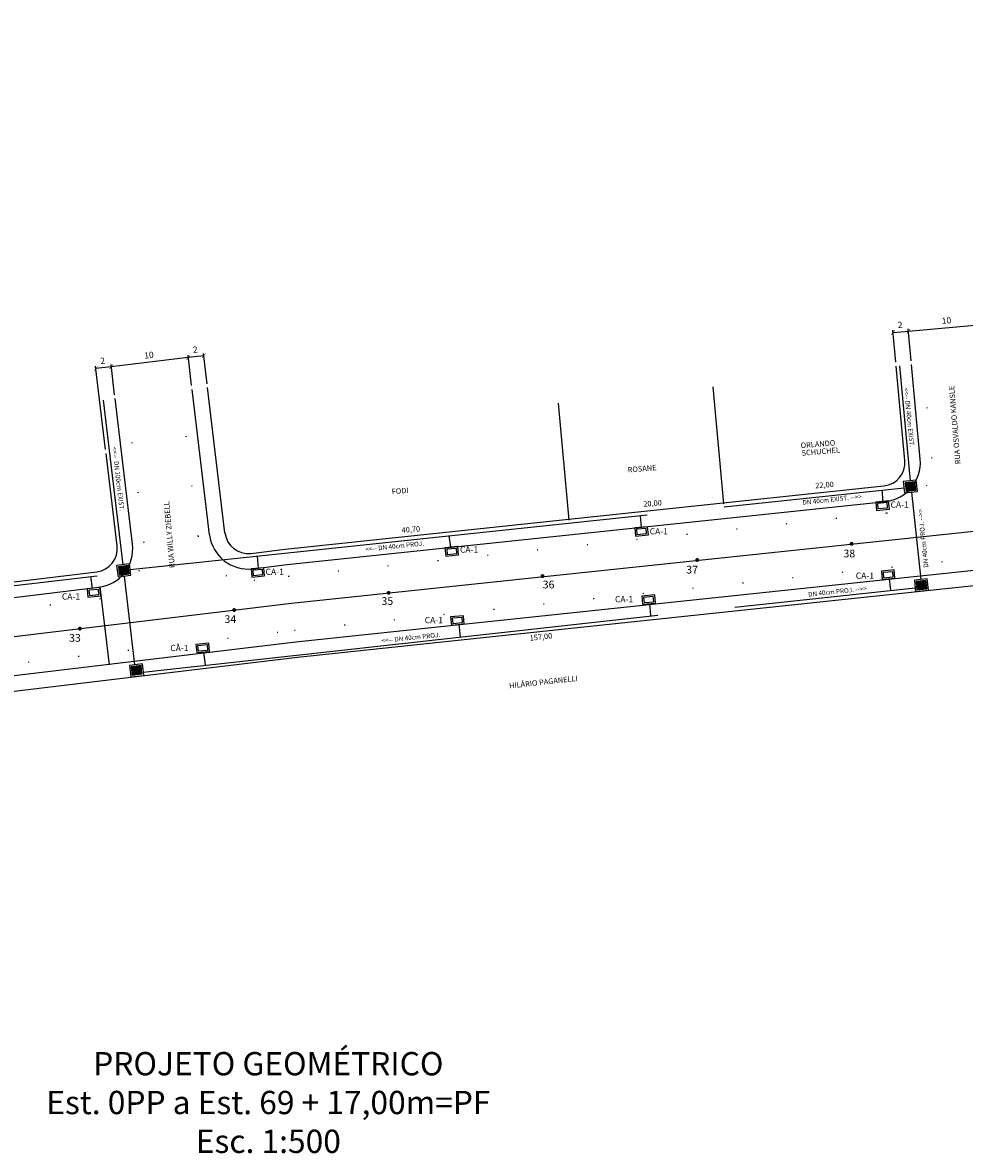
# Model space of a CAD drawing. Units: millimetres. Extents: x -926 to 1147, y -346 to 1121.
# Drawn here: x -234 to -112, y -99 to 47 of the extents above; entities that cross this region are included whole.
import ezdxf

# ---------------------------------------------------------------- set-up
doc = ezdxf.new("R2010")
doc.units = ezdxf.units.MM
doc.linetypes.add('DOT', pattern=[6.35, 0, -6.35])
for name, color, linetype in [('ACOSTAMENTO', 7, 'DOT'), ('ALINHAMENTO-PREDIAL', 1, 'Continuous'), ('caixas', 3, 'Continuous'), ('cotas', 1, 'Continuous'), ('eixo', 3, 'Continuous'), ('margem externa', 1, 'Continuous'), ('meio fio', 2, 'Continuous'), ('texto', 1, 'Continuous'), ('tubulaçào projetada', 150, 'Continuous'), ('tubulação existente', 10, 'Continuous')]:
    doc.layers.add(name, color=color, linetype=linetype)
doc.styles.get("Standard").update_dxf_attribs({"font": 'ARIAL.TTF'})
doc.styles.add('STYLE6', font='ARIAL.TTF')
doc.dimstyles.new('ISO-25', dxfattribs={"dimtxt": 0.8, "dimasz": 0.5, "dimexe": 0.3, "dimexo": 0.5, "dimgap": 0.4, "dimtad": 1, "dimtxsty": 'Standard', "dimblk": 'ARCHTICK', "dimcen": 3, "dimclrd": 256, "dimclre": 256, "dimclrt": 256, "dimaunit": 1, "dimadec": 1, "dimazin": 0, "dimtfac": 1, "dimtmove": 0, "dimatfit": 3, "dimldrblk": 'ARCHTICK', "dimfxl": 0, "dimarcsym": 0})

# ---------------------------------------------------------------- blocks, each defined once
blk = doc.blocks.new('caixas')
at = {"layer": 'caixas', "linetype": 'Continuous'}
for points in [[(-712.02, -114.36), (-713.68, -114.35), (-713.68, -115.42), (-712.03, -115.42)], [(-712.22, -114.56), (-713.48, -114.55), (-713.48, -115.22), (-712.23, -115.22)]]:
    blk.add_lwpolyline(points, close=True, dxfattribs=at)
blk = doc.blocks.new('cx lig')
at = {"layer": 'caixas', "linetype": 'Continuous'}
blk.add_hatch(color=256, dxfattribs=at).paths.add_polyline_path([(-614.21, -168.46), (-614.21, -169.53), (-612.95, -169.54), (-612.95, -168.46)])
for points in [[(-612.75, -168.26), (-614.41, -168.26), (-614.41, -169.73), (-612.75, -169.74)], [(-612.95, -168.46), (-614.21, -168.46), (-614.21, -169.53), (-612.95, -169.54)]]:
    blk.add_lwpolyline(points, close=True, dxfattribs=at)
blk = doc.blocks.new('_ArchTick')
at = {"color": 0, "linetype": 'ByBlock', "const_width": 0.15}
blk.add_lwpolyline([(-0.5, -0.5), (0.5, 0.5)], dxfattribs=at)
blk = doc.blocks.new('*D17')
at = {"layer": 'cotas', "lineweight": -2}
for p, q in [((-212.04, -0.07), (-212.5, 3.84)), ((-210.48, 3.78), (-212.47, 3.54)), ((-210.05, 0.17), (-210.52, 4.07))]:
    blk.add_line(p, q, dxfattribs=at)
at = {"layer": 'Defpoints', "color": 0}
for p in [(-212.47, 3.54), (-211.98, -0.57), (-209.99, -0.33)]:
    blk.add_point(p, dxfattribs=at)
at = {"layer": 'cotas', "lineweight": -2, "xscale": 0.5, "yscale": 0.5, "zscale": 0.5}
for p, rotation in [((-212.47, 3.54), 186.8337), ((-210.48, 3.78), 6.833700000000045)]:
    blk.add_blockref('_ArchTick', p, dxfattribs=dict(at, rotation=rotation))
at = {"layer": 'cotas', "insert": (-211.57, 4.46), "char_height": 0.8, "attachment_point": 5, "rotation": 6.8337}
blk.add_mtext('2', dxfattribs=at)
blk = doc.blocks.new('*D18')
at = {"layer": 'cotas', "lineweight": -2}
for p, q in [((-212.47, 3.54), (-222.4, 2.35)), ((-212.04, -0.07), (-212.5, 3.84)), ((-221.97, -1.26), (-222.43, 2.65))]:
    blk.add_line(p, q, dxfattribs=at)
at = {"layer": 'Defpoints', "color": 0}
for p in [(-222.4, 2.35), (-211.98, -0.57), (-221.91, -1.75)]:
    blk.add_point(p, dxfattribs=at)
at = {"layer": 'cotas', "lineweight": -2, "xscale": 0.5, "yscale": 0.5, "zscale": 0.5}
for p, rotation in [((-212.47, 3.54), 6.833700000000045), ((-222.4, 2.35), 186.8337000000001)]:
    blk.add_blockref('_ArchTick', p, dxfattribs=dict(at, rotation=rotation))
at = {"layer": 'cotas', "insert": (-217.53, 3.75), "char_height": 0.8, "attachment_point": 5, "rotation": 6.8337}
blk.add_mtext('10', dxfattribs=at)
blk = doc.blocks.new('*D19')
at = {"layer": 'cotas', "lineweight": -2}
for p, q in [((-223.13, -8.31), (-224.42, 2.41)), ((-222.4, 2.35), (-224.38, 2.11)), ((-221.97, -1.26), (-222.43, 2.65))]:
    blk.add_line(p, q, dxfattribs=at)
at = {"layer": 'Defpoints', "color": 0}
for p in [(-224.38, 2.11), (-221.91, -1.75), (-223.08, -8.81)]:
    blk.add_point(p, dxfattribs=at)
at = {"layer": 'cotas', "lineweight": -2, "xscale": 0.5, "yscale": 0.5, "zscale": 0.5}
for p, rotation in [((-224.38, 2.11), 186.8337000000001), ((-222.4, 2.35), 6.833700000000045)]:
    blk.add_blockref('_ArchTick', p, dxfattribs=dict(at, rotation=rotation))
at = {"layer": 'cotas', "insert": (-223.49, 3.03), "char_height": 0.8, "attachment_point": 5, "rotation": 6.8337}
blk.add_mtext('2', dxfattribs=at)
blk = doc.blocks.new('*D20')
at = {"layer": 'cotas', "lineweight": -2}
for p, q in [((-121.34, 2.95), (-121.72, 7.06)), ((-121.69, 6.76), (-119.7, 6.94)), ((-119.35, 3.13), (-119.73, 7.24))]:
    blk.add_line(p, q, dxfattribs=at)
at = {"layer": 'Defpoints', "color": 0}
for p in [(-119.7, 6.94), (-121.3, 2.45), (-119.31, 2.63)]:
    blk.add_point(p, dxfattribs=at)
at = {"layer": 'cotas', "lineweight": -2, "xscale": 0.5, "yscale": 0.5, "zscale": 0.5}
for p, rotation in [((-121.69, 6.76), 185.2372626610943), ((-119.7, 6.94), 5.237262661094313)]:
    blk.add_blockref('_ArchTick', p, dxfattribs=dict(at, rotation=rotation))
at = {"layer": 'cotas', "insert": (-120.77, 7.66), "char_height": 0.8, "attachment_point": 5, "rotation": 5.2373}
blk.add_mtext('2', dxfattribs=at)
blk = doc.blocks.new('*D21')
at = {"layer": 'cotas', "lineweight": -2}
for p, q in [((-119.7, 6.94), (-109.74, 7.86)), ((-109.39, 4.04), (-109.77, 8.15)), ((-119.35, 3.13), (-119.73, 7.24))]:
    blk.add_line(p, q, dxfattribs=at)
at = {"layer": 'Defpoints', "color": 0}
for p in [(-109.74, 7.86), (-109.35, 3.54), (-119.31, 2.63)]:
    blk.add_point(p, dxfattribs=at)
at = {"layer": 'cotas', "lineweight": -2, "xscale": 0.5, "yscale": 0.5, "zscale": 0.5}
for p, rotation in [((-109.74, 7.86), 5.237262661094313), ((-119.7, 6.94), 185.2372626610943)]:
    blk.add_blockref('_ArchTick', p, dxfattribs=dict(at, rotation=rotation))
at = {"layer": 'cotas', "insert": (-114.8, 8.21), "char_height": 0.8, "attachment_point": 5, "rotation": 5.2373}
blk.add_mtext('10', dxfattribs=at)

msp = doc.modelspace()

# ---------------------------------------------------------------- linework, layer by layer
at = {"layer": 'ACOSTAMENTO'}
for p, q in [((-116.69552, -9.41952), (-117.81255, 2.76685)), ((-211.22205, -19.47424), (-213.46673, -0.74356)), ((-218.17232, -20.30716), (-220.417, -1.57647)), ((-198.79279, -31.58146), (84.8169, -1.57974)), ((-199.59789, -24.62757), (-122.48514, -16.47683)), ((-203.99481, -25.15464), (-199.57707, -24.62522)), ((-480.05761, -58.23783), (-223.85272, -27.5344)), ((-482.81921, -65.61886), (-198.81348, -31.5838))]:
    msp.add_line(p, q, dxfattribs=at)
for centre, start, end in [((-123.16838, -10.01284), 276.0337, 5.2372627), ((-224.62614, -21.08058), 276.8337, 6.8337), ((-204.76823, -18.70082), 186.8337, 276.8337)]:
    msp.add_arc(centre, 6.5, start, end, dxfattribs=at)
at = {"layer": 'ALINHAMENTO-PREDIAL'}
for p, q in [((-207.74692, -19.05778), (-209.99159, -0.3271)), ((-143.47329, -15.29434), (-144.85339, -0.23808)), ((-163.38979, -17.42038), (-164.77179, -2.34343)), ((-198.41088, -35.06059), (85.30357, -5.04769)), ((-221.64746, -20.72361), (-223.07531, -8.80886)), ((-199.97967, -21.14842), (-122.85304, -12.99622)), ((-204.41127, -21.6795), (-199.97967, -21.14842)), ((-480.47407, -54.76269), (-224.26918, -24.05926)), ((-482.43164, -69.09746), (-198.41088, -35.06059))]:
    msp.add_line(p, q, dxfattribs=at)
for centre, start, end in [((-123.16838, -10.01284), 276.0337, 5.2372627), ((-204.76823, -18.70082), 186.8337, 276.8337), ((-224.62614, -21.08058), 276.8337, 6.8337)]:
    msp.add_arc(centre, 3, start, end, dxfattribs=at)
at = {"layer": 'eixo'}
for p, q in [((-199.19528, -28.10451), (508.36319, 46.68367)), ((-483.16344, -62.13507), (-199.19528, -28.10451))]:
    msp.add_line(p, q, dxfattribs=at)
at = {"layer": 'margem externa', "const_width": 0.25}
for points in [[(-126.91043, -20.45516, 1), (-127.16043, -20.45516, 1)], [(-146.79257, -22.53476, 1), (-147.04257, -22.53476, 1)], [(-166.7141, -24.60821, 1), (-166.9641, -24.60821, 1)], [(-186.5417, -26.75953, 1), (-186.7917, -26.75953, 1)], [(-206.43788, -28.97907, 1), (-206.68788, -28.97907, 1)], [(-226.30902, -31.3792, 1), (-226.55902, -31.3792, 1)]]:
    msp.add_lwpolyline(points, format="xyb", close=True, dxfattribs=at)
at = {"layer": 'meio fio'}
for p, q in [((-118.18925, -9.55644), (-119.30629, 2.62993)), ((-209.73271, -19.29576), (-211.97738, -0.56508)), ((-219.66167, -20.48564), (-221.90634, -1.75496)), ((-198.63499, -33.07314), (84.97469, -3.07142)), ((-199.75556, -23.13588), (-122.64281, -14.98514)), ((-204.17329, -23.6653), (-199.75556, -23.13588)), ((-480.23609, -56.74849), (-224.0312, -26.04506)), ((-223.86437, -26.00499), (-222.65137, -36.02475)), ((-482.64073, -67.10821), (-198.63499, -33.07314))]:
    msp.add_line(p, q, dxfattribs=at)
for centre, start, end in [((-123.16838, -10.01284), 276.0337, 5.2372627), ((-204.76823, -18.70082), 186.8337, 276.8337), ((-224.62614, -21.08058), 276.8337, 6.8337)]:
    msp.add_arc(centre, 5, start, end, dxfattribs=at)
at = {"layer": 'texto'}
msp.add_line((-120.1809, -9.739), (-121.29794, 2.44737), dxfattribs=at)
at = {"layer": 'tubulaçào projetada'}
for p, q in [((-122.99472, -14.99632), (-123.0525, -13.55294)), ((-119.29843, -13.78749), (-118.10663, -25.05379)), ((-219.96883, -23.76404), (-153.37606, -16.72526)), ((-154.11206, -18.32584), (-154.23718, -16.86755)), ((-178.66822, -20.89487), (-178.87449, -19.42666)), ((-203.43144, -23.58901), (-203.5796, -22.04598)), ((-224.80501, -26.20578), (-225.01873, -24.65423)), ((-142.06443, -28.59718), (-118.82487, -26.13878)), ((-122.19303, -24.94823), (-122.03007, -26.41339)), ((-153.06941, -28.15886), (-152.9443, -29.70048)), ((-218.27002, -36.97143), (-152.00894, -29.64916)), ((-177.61616, -30.85089), (-177.44162, -32.43477)), ((-210.4944, -34.43554), (-210.28316, -36.04992))]:
    msp.add_line(p, q, dxfattribs=at)
at = {"layer": 'tubulação existente'}
for p, q in [((-119.44087, -12.3233), (-120.80003, 2.49301)), ((-220.87604, -23.15015), (-223.39568, -1.93344)), ((-143.43149, -15.67413), (-120.26605, -13.22556)), ((-350.39087, -39.67718), (-224.20969, -24.55571)), ((-219.34515, -36.04111), (-220.70259, -24.6107))]:
    msp.add_line(p, q, dxfattribs=at)

# ---------------------------------------------------------------- block references
at = {"layer": 'caixas'}
for p, rotation in [((575.9998, 165.32928), 5.350785044720378), ((544.95268, 162.01425), 5.350785044720371), ((520.49968, 159.44243), 5.350785044720378), ((495.51288, 156.72365), 5.350785044720371), ((576.72626, 156.43656), 5.350785044720378), ((474.40444, 154.16048), 5.350785044720378), ((545.85878, 153.2292), 5.350785044720371), ((521.22615, 150.54971), 5.350785044720378), ((488.41326, 146.99696), 5.350785044720371)]:
    msp.add_blockref('caixas', p, dxfattribs=dict(at, rotation=rotation))
at = {"layer": 'tubulaçào projetada'}
for p, rotation in [((469.87453, 227.21439), 6.782354830203172), ((367.11857, 219.84928), 7.118196018151359), ((474.68991, 205.99767), 5.958672744722994), ((370.98632, 201.57947), 6.593528167165585)]:
    msp.add_blockref('cx lig', p, dxfattribs=dict(at, rotation=rotation))

# ---------------------------------------------------------------- texts
at = {"insert": (-202.16562, -92.80741), "char_height": 3, "attachment_point": 5, "style": 'STYLE6'}
msp.add_mtext('PROJETO GEOMÉTRICO\\PEst. 0PP a Est. 69 + 17,00m=PF\\PEsc. 1:500', dxfattribs=at)
at = {"layer": 'texto'}
for s, height, rotation, p in [(' <<-- DN 40cm EXIST.', 0.6, 275.9463139, (-120.33148, -0.18889)), ('RUA OSVALDO KANSLE', 0.7, 94.7679108, (-112.97293, -10.16792)), ('ORLANDO', 0.7, 4.7679108, (-133.56452, -8.13796)), ('<<--  DN 100cm EXIST. ', 0.6, 276.8337, (-222.2941, -8.00204)), ('SCHUCHEL', 0.7, 4.7679108, (-133.43661, -9.11133)), ('ROSANE', 0.7, 4.7679108, (-155.84231, -11.27562)), ('22,00', 0.7, 4.7679108, (-131.67835, -13.31138)), ('FODI', 0.7, 4.7679108, (-186.24079, -14.06829)), ('DN 40cm EXIST. -->> ', 0.6, 5.9463139, (-133.32349, -15.43219)), ('RUA WILLY ZIEBELL', 0.7, 94.7679108, (-214.21501, -23.54188)), ('20,00', 0.7, 4.7679108, (-153.8311, -15.68896)), ('DN 40cm PROJ. -->> ', 0.6, 95.9463139, (-117.12415, -23.49692)), ('40,70', 0.7, 4.7679108, (-184.96461, -19.05267)), ('<<-- DN 40cm PROJ. ', 0.6, 5.9463139, (-189.62938, -21.46296)), ('DN 40cm PROJ. -->> ', 0.6, 5.9463139, (-132.59295, -27.27288)), ('<<-- DN 40cm PROJ. ', 0.6, 5.9463139, (-187.547, -33.23181)), ('157,00', 0.7, 6.4029009, (-168.4569, -32.94805)), ('HILÁRIO PAGANELLI', 0.7, 6.4029009, (-171.10744, -39.096))]:
    msp.add_text(s, height=height, rotation=rotation, dxfattribs=at).set_placement(p)
at = {"layer": 'texto', "style": 'STYLE6'}
for p in [(-122.00773, -15.80093), (-153.03313, -19.24007), (-177.47418, -21.58462), (-202.51634, -24.45415), (-126.48221, -24.95352), (-228.7572, -27.6399), (-157.50832, -27.97866), (-182.01125, -30.6781), (-214.7915, -34.26832)]:
    msp.add_text('CA-1', height=0.8, dxfattribs=at).set_placement(p)
at = {"layer": 'texto'}
for s, p in [('38', (-128.07747, -22.20176)), ('37', (-148.32863, -24.28468)), ('36', (-166.82292, -26.19543)), ('35', (-187.59248, -28.32868)), ('34', (-207.81286, -30.65713)), ('33', (-227.83297, -33.06905))]:
    msp.add_text(s, height=1, dxfattribs=at).set_placement(p)

# ---------------------------------------------------------------- dimensions: what is measured, and where the dimension line sits
at = {"layer": 'cotas'}
for base, p1, p2, angle, picture, middle in [((-109.74335, 7.85537), (-119.30629, 2.62993), (-109.34804, 3.54273), 185.2372627, '*D21', (-114.79699, 8.21195)), ((-224.38386, 2.11031), (-221.90634, -1.75496), (-223.07531, -8.80886), 6.8337, '*D19', (-223.48715, 3.03189)), ((-222.39807, 2.34829), (-211.97738, -0.56508), (-221.90634, -1.75496), 6.8337, '*D18', (-217.53073, 3.75382))]:
    dim = msp.add_linear_dim(base=base, p1=p1, p2=p2, angle=angle, dimstyle='ISO-25', override={"dimtmove": 1}, dxfattribs=at)
    dim.commit()
    dim.dimension.update_dxf_attribs({"geometry": picture, "text_midpoint": middle})
for p1, p2, distance, picture, middle in [((-121.29794, 2.44737), (-119.30629, 2.62993), 4.33072, '*D20', (-120.77121, 7.65624)), ((-209.99159, -0.3271), (-211.97738, -0.56508), -4.1326, '*D17', (-211.5724, 4.45974))]:
    dim = msp.add_aligned_dim(p1=p1, p2=p2, distance=distance, dimstyle='ISO-25', dxfattribs=at)
    dim.commit()
    dim.dimension.update_dxf_attribs({"geometry": picture, "text_midpoint": middle})

doc.saveas('drawing.dxf')
